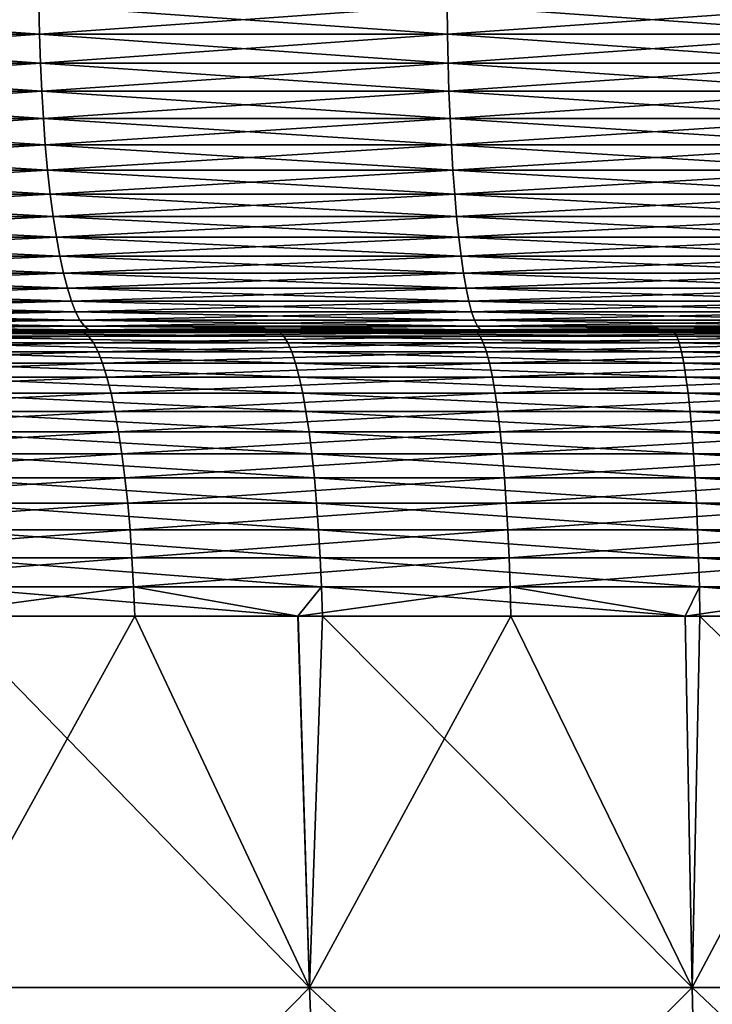
# Model space of a CAD drawing. Extents: x -30 to 140, y -228 to 0.
# Drawn here: x 96 to 98, y -39 to -36 of the extents above; entities that cross this region are included whole.
import ezdxf

# ---------------------------------------------------------------- set-up
doc = ezdxf.new("R2010")
doc.units = 0
doc.header["$MEASUREMENT"] = 0
doc.layers.add('L2', color=7, linetype='Continuous')

msp = doc.modelspace()

# ---------------------------------------------------------------- linework, layer by layer
at = {"layer": 'L2', "color": 7}
for points in [[(96.53798, -35.78258, -23.2286), (95.40037, -35.8646, -23.0109), (95.39828, -35.78258, -23.02091)], [(95.39828, -35.78258, 21.02091), (95.40037, -35.8646, 21.0109), (96.53956, -35.8646, 21.2185)], [(95.39828, -35.78258, 21.02091), (96.53956, -35.8646, 21.2185), (96.53798, -35.78258, 21.2286)], [(96.53798, -35.78258, -23.2286), (96.53956, -35.8646, -23.2185), (95.40037, -35.8646, -23.0109)], [(97.68688, -35.78258, -23.37735), (96.53956, -35.8646, -23.2185), (96.53798, -35.78258, -23.2286)], [(96.53798, -35.78258, 21.2286), (96.53956, -35.8646, 21.2185), (97.68793, -35.8646, 21.36718)], [(96.53798, -35.78258, 21.2286), (97.68793, -35.8646, 21.36718), (97.68688, -35.78258, 21.37735)], [(97.68688, -35.78258, -23.37735), (97.68793, -35.8646, -23.36718), (96.53956, -35.8646, -23.2185)], [(98.84191, -35.78258, -23.46676), (97.68793, -35.8646, -23.36718), (97.68688, -35.78258, -23.37735)], [(97.68688, -35.78258, 21.37735), (97.68793, -35.8646, 21.36718), (98.84243, -35.8646, 21.45655)], [(97.68688, -35.78258, 21.37735), (98.84243, -35.8646, 21.45655), (98.84191, -35.78258, 21.46676)], [(98.84191, -35.78258, -23.46676), (98.84243, -35.8646, -23.45655), (97.68793, -35.8646, -23.36718)], [(96.53956, -35.8646, -23.2185), (95.40384, -35.94549, -22.9943), (95.40037, -35.8646, -23.0109)], [(95.40037, -35.8646, 21.0109), (95.40384, -35.94549, 20.9943), (96.54217, -35.94549, 21.20174)], [(95.40037, -35.8646, 21.0109), (96.54217, -35.94549, 21.20174), (96.53956, -35.8646, 21.2185)], [(96.53956, -35.8646, -23.2185), (96.54217, -35.94549, -23.20174), (95.40384, -35.94549, -22.9943)], [(97.68793, -35.8646, -23.36718), (96.54217, -35.94549, -23.20174), (96.53956, -35.8646, -23.2185)], [(96.53956, -35.8646, 21.2185), (96.54217, -35.94549, 21.20174), (97.68967, -35.94549, 21.35031)], [(96.53956, -35.8646, 21.2185), (97.68967, -35.94549, 21.35031), (97.68793, -35.8646, 21.36718)], [(97.68793, -35.8646, -23.36718), (97.68967, -35.94549, -23.35031), (96.54217, -35.94549, -23.20174)], [(98.84243, -35.8646, -23.45655), (97.68967, -35.94549, -23.35031), (97.68793, -35.8646, -23.36718)], [(97.68793, -35.8646, 21.36718), (97.68967, -35.94549, 21.35031), (98.84331, -35.94549, 21.43961)], [(97.68793, -35.8646, 21.36718), (98.84331, -35.94549, 21.43961), (98.84243, -35.8646, 21.45655)], [(98.84243, -35.8646, -23.45655), (98.84331, -35.94549, -23.43961), (97.68967, -35.94549, -23.35031)], [(96.54217, -35.94549, -23.20174), (95.40866, -36.0247, -22.97122), (95.40384, -35.94549, -22.9943)], [(95.40384, -35.94549, 20.9943), (95.40866, -36.0247, 20.97122), (96.5458, -36.0247, 21.17844)], [(95.40384, -35.94549, 20.9943), (96.5458, -36.0247, 21.17844), (96.54217, -35.94549, 21.20174)], [(96.54217, -35.94549, -23.20174), (96.5458, -36.0247, -23.17844), (95.40866, -36.0247, -22.97122)], [(97.68967, -35.94549, -23.35031), (96.5458, -36.0247, -23.17844), (96.54217, -35.94549, -23.20174)], [(96.54217, -35.94549, 21.20174), (96.5458, -36.0247, 21.17844), (97.6921, -36.0247, 21.32685)], [(96.54217, -35.94549, 21.20174), (97.6921, -36.0247, 21.32685), (97.68967, -35.94549, 21.35031)], [(97.68967, -35.94549, -23.35031), (97.6921, -36.0247, -23.32685), (96.5458, -36.0247, -23.17844)], [(98.84331, -35.94549, -23.43961), (97.6921, -36.0247, -23.32685), (97.68967, -35.94549, -23.35031)], [(97.68967, -35.94549, 21.35031), (97.6921, -36.0247, 21.32685), (98.84452, -36.0247, 21.41606)], [(97.68967, -35.94549, 21.35031), (98.84452, -36.0247, 21.41606), (98.84331, -35.94549, 21.43961)], [(98.84331, -35.94549, -23.43961), (98.84452, -36.0247, -23.41606), (97.6921, -36.0247, -23.32685)], [(96.5458, -36.0247, -23.17844), (95.41481, -36.1017, -22.94181), (95.40866, -36.0247, -22.97122)], [(95.40866, -36.0247, 20.97122), (95.41481, -36.1017, 20.94181), (96.55043, -36.1017, 21.14875)], [(95.40866, -36.0247, 20.97122), (96.55043, -36.1017, 21.14875), (96.5458, -36.0247, 21.17844)], [(96.5458, -36.0247, -23.17844), (96.55043, -36.1017, -23.14875), (95.41481, -36.1017, -22.94181)], [(97.6921, -36.0247, -23.32685), (96.55043, -36.1017, -23.14875), (96.5458, -36.0247, -23.17844)], [(96.5458, -36.0247, 21.17844), (96.55043, -36.1017, 21.14875), (97.69519, -36.1017, 21.29697)], [(96.5458, -36.0247, 21.17844), (97.69519, -36.1017, 21.29697), (97.6921, -36.0247, 21.32685)], [(97.6921, -36.0247, -23.32685), (97.69519, -36.1017, -23.29697), (96.55043, -36.1017, -23.14875)], [(98.84452, -36.0247, -23.41606), (97.69519, -36.1017, -23.29697), (97.6921, -36.0247, -23.32685)], [(97.6921, -36.0247, 21.32685), (97.69519, -36.1017, 21.29697), (98.84606, -36.1017, 21.38605)], [(97.6921, -36.0247, 21.32685), (98.84606, -36.1017, 21.38605), (98.84452, -36.0247, 21.41606)], [(98.84452, -36.0247, -23.41606), (98.84606, -36.1017, -23.38605), (97.69519, -36.1017, -23.29697)], [(96.55043, -36.1017, -23.14875), (95.42223, -36.17595, -22.90628), (95.41481, -36.1017, -22.94181)], [(95.41481, -36.1017, 20.94181), (95.42223, -36.17595, 20.90628), (96.55601, -36.17595, 21.11289)], [(95.41481, -36.1017, 20.94181), (96.55601, -36.17595, 21.11289), (96.55043, -36.1017, 21.14875)], [(96.55043, -36.1017, -23.14875), (96.55601, -36.17595, -23.11289), (95.42223, -36.17595, -22.90628)], [(97.69519, -36.1017, -23.29697), (96.55601, -36.17595, -23.11289), (96.55043, -36.1017, -23.14875)], [(96.55043, -36.1017, 21.14875), (96.55601, -36.17595, 21.11289), (97.69892, -36.17595, 21.26086)], [(96.55043, -36.1017, 21.14875), (97.69892, -36.17595, 21.26086), (97.69519, -36.1017, 21.29697)], [(97.69519, -36.1017, -23.29697), (97.69892, -36.17595, -23.26086), (96.55601, -36.17595, -23.11289)], [(98.84606, -36.1017, -23.38605), (97.69892, -36.17595, -23.26086), (97.69519, -36.1017, -23.29697)], [(97.69519, -36.1017, 21.29697), (97.69892, -36.17595, 21.26086), (98.84793, -36.17595, 21.3498)], [(97.69519, -36.1017, 21.29697), (98.84793, -36.17595, 21.3498), (98.84606, -36.1017, 21.38605)], [(98.84606, -36.1017, -23.38605), (98.84793, -36.17595, -23.3498), (97.69892, -36.17595, -23.26086)], [(96.55601, -36.17595, -23.11289), (95.43089, -36.24695, -22.86486), (95.42223, -36.17595, -22.90628)], [(95.42223, -36.17595, 20.90628), (95.43089, -36.24695, 20.86486), (96.56252, -36.24695, 21.07108)], [(95.42223, -36.17595, 20.90628), (96.56252, -36.24695, 21.07108), (96.55601, -36.17595, 21.11289)], [(96.55601, -36.17595, -23.11289), (96.56252, -36.24695, -23.07108), (95.43089, -36.24695, -22.86486)], [(97.69892, -36.17595, -23.26086), (96.56252, -36.24695, -23.07108), (96.55601, -36.17595, -23.11289)], [(96.55601, -36.17595, 21.11289), (96.56252, -36.24695, 21.07108), (97.70327, -36.24695, 21.21878)], [(96.55601, -36.17595, 21.11289), (97.70327, -36.24695, 21.21878), (97.69892, -36.17595, 21.26086)], [(97.69892, -36.17595, -23.26086), (97.70327, -36.24695, -23.21878), (96.56252, -36.24695, -23.07108)], [(98.84793, -36.17595, -23.3498), (97.70327, -36.24695, -23.21878), (97.69892, -36.17595, -23.26086)], [(97.69892, -36.17595, 21.26086), (97.70327, -36.24695, 21.21878), (98.85011, -36.24695, 21.30755)], [(97.69892, -36.17595, 21.26086), (98.85011, -36.24695, 21.30755), (98.84793, -36.17595, 21.3498)], [(98.84793, -36.17595, -23.3498), (98.85011, -36.24695, -23.30755), (97.70327, -36.24695, -23.21878)], [(96.56252, -36.24695, -23.07108), (95.44071, -36.31422, -22.81785), (95.43089, -36.24695, -22.86486)], [(95.43089, -36.24695, 20.86486), (95.44071, -36.31422, 20.81785), (96.56991, -36.31422, 21.02363)], [(95.43089, -36.24695, 20.86486), (96.56991, -36.31422, 21.02363), (96.56252, -36.24695, 21.07108)], [(96.56252, -36.24695, -23.07108), (96.56991, -36.31422, -23.02363), (95.44071, -36.31422, -22.81785)], [(97.70327, -36.24695, -23.21878), (96.56991, -36.31422, -23.02363), (96.56252, -36.24695, -23.07108)], [(96.56252, -36.24695, 21.07108), (96.56991, -36.31422, 21.02363), (97.70821, -36.31422, 21.17101)], [(96.56252, -36.24695, 21.07108), (97.70821, -36.31422, 21.17101), (97.70327, -36.24695, 21.21878)], [(97.70327, -36.24695, -23.21878), (97.70821, -36.31422, -23.17101), (96.56991, -36.31422, -23.02363)], [(98.85011, -36.24695, -23.30755), (97.70821, -36.31422, -23.17101), (97.70327, -36.24695, -23.21878)], [(97.70327, -36.24695, 21.21878), (97.70821, -36.31422, 21.17101), (98.85258, -36.31422, 21.25959)], [(97.70327, -36.24695, 21.21878), (98.85258, -36.31422, 21.25959), (98.85011, -36.24695, 21.30755)], [(98.85011, -36.24695, -23.30755), (98.85258, -36.31422, -23.25959), (97.70821, -36.31422, -23.17101)], [(96.56991, -36.31422, -23.02363), (95.45164, -36.37728, -22.76557), (95.44071, -36.31422, -22.81785)], [(95.44071, -36.31422, 20.81785), (95.45164, -36.37728, 20.76557), (96.57813, -36.37728, 20.97085)], [(95.44071, -36.31422, 20.81785), (96.57813, -36.37728, 20.97085), (96.56991, -36.31422, 21.02363)], [(96.56991, -36.31422, -23.02363), (96.57813, -36.37728, -22.97085), (95.45164, -36.37728, -22.76557)], [(97.70821, -36.31422, -23.17101), (96.57813, -36.37728, -22.97085), (96.56991, -36.31422, -23.02363)], [(96.56991, -36.31422, 21.02363), (96.57813, -36.37728, 20.97085), (97.7137, -36.37728, 21.11787)], [(96.56991, -36.31422, 21.02363), (97.7137, -36.37728, 21.11787), (97.70821, -36.31422, 21.17101)], [(97.70821, -36.31422, -23.17101), (97.7137, -36.37728, -23.11787), (96.57813, -36.37728, -22.97085)], [(98.85258, -36.31422, -23.25959), (97.7137, -36.37728, -23.11787), (97.70821, -36.31422, -23.17101)], [(97.70821, -36.31422, 21.17101), (97.7137, -36.37728, 21.11787), (98.85533, -36.37728, 21.20624)], [(97.70821, -36.31422, 21.17101), (98.85533, -36.37728, 21.20624), (98.85258, -36.31422, 21.25959)], [(98.85258, -36.31422, -23.25959), (98.85533, -36.37728, -23.20624), (97.7137, -36.37728, -23.11787)], [(96.57813, -36.37728, -22.97085), (95.46359, -36.43572, -22.70836), (95.45164, -36.37728, -22.76557)], [(95.45164, -36.37728, 20.76557), (95.46359, -36.43572, 20.70836), (96.58713, -36.43572, 20.9131)], [(95.45164, -36.37728, 20.76557), (96.58713, -36.43572, 20.9131), (96.57813, -36.37728, 20.97085)], [(96.57813, -36.37728, -22.97085), (96.58713, -36.43572, -22.9131), (95.46359, -36.43572, -22.70836)], [(97.7137, -36.37728, -23.11787), (96.58713, -36.43572, -22.9131), (96.57813, -36.37728, -22.97085)], [(96.57813, -36.37728, 20.97085), (96.58713, -36.43572, 20.9131), (97.71971, -36.43572, 21.05974)], [(96.57813, -36.37728, 20.97085), (97.71971, -36.43572, 21.05974), (97.7137, -36.37728, 21.11787)], [(97.7137, -36.37728, -23.11787), (97.71971, -36.43572, -23.05974), (96.58713, -36.43572, -22.9131)], [(98.85533, -36.37728, -23.20624), (97.71971, -36.43572, -23.05974), (97.7137, -36.37728, -23.11787)], [(97.7137, -36.37728, 21.11787), (97.71971, -36.43572, 21.05974), (98.85834, -36.43572, 21.14788)], [(97.7137, -36.37728, 21.11787), (98.85834, -36.43572, 21.14788), (98.85533, -36.37728, 21.20624)], [(98.85533, -36.37728, -23.20624), (98.85834, -36.43572, -23.14788), (97.71971, -36.43572, -23.05974)], [(96.58713, -36.43572, -22.9131), (95.47649, -36.48914, -22.64662), (95.46359, -36.43572, -22.70836)], [(95.46359, -36.43572, 20.70836), (95.47649, -36.48914, 20.64662), (96.59683, -36.48914, 20.85079)], [(95.46359, -36.43572, 20.70836), (96.59683, -36.48914, 20.85079), (96.58713, -36.43572, 20.9131)], [(96.58713, -36.43572, -22.9131), (96.59683, -36.48914, -22.85079), (95.47649, -36.48914, -22.64662)], [(97.71971, -36.43572, -23.05974), (96.59683, -36.48914, -22.85079), (96.58713, -36.43572, -22.9131)], [(96.58713, -36.43572, 20.9131), (96.59683, -36.48914, 20.85079), (97.7262, -36.48914, 20.997)], [(96.58713, -36.43572, 20.9131), (97.7262, -36.48914, 20.997), (97.71971, -36.43572, 21.05974)], [(97.71971, -36.43572, -23.05974), (97.7262, -36.48914, -22.997), (96.59683, -36.48914, -22.85079)], [(98.85834, -36.43572, -23.14788), (97.7262, -36.48914, -22.997), (97.71971, -36.43572, -23.05974)], [(97.71971, -36.43572, 21.05974), (97.7262, -36.48914, 20.997), (98.86159, -36.48914, 21.08489)], [(97.71971, -36.43572, 21.05974), (98.86159, -36.48914, 21.08489), (98.85834, -36.43572, 21.14788)], [(98.85834, -36.43572, -23.14788), (98.86159, -36.48914, -23.08489), (97.7262, -36.48914, -22.997)], [(96.59683, -36.48914, -22.85079), (95.49025, -36.53717, -22.58078), (95.47649, -36.48914, -22.64662)], [(95.47649, -36.48914, 20.64662), (95.49025, -36.53717, 20.58078), (96.60719, -36.53717, 20.78432)], [(95.47649, -36.48914, 20.64662), (96.60719, -36.53717, 20.78432), (96.59683, -36.48914, 20.85079)], [(96.59683, -36.48914, -22.85079), (96.60719, -36.53717, -22.78432), (95.49025, -36.53717, -22.58078)], [(97.7262, -36.48914, -22.997), (96.60719, -36.53717, -22.78432), (96.59683, -36.48914, -22.85079)], [(96.59683, -36.48914, 20.85079), (96.60719, -36.53717, 20.78432), (97.73311, -36.53717, 20.9301)], [(96.59683, -36.48914, 20.85079), (97.73311, -36.53717, 20.9301), (97.7262, -36.48914, 20.997)], [(97.7262, -36.48914, -22.997), (97.73311, -36.53717, -22.9301), (96.60719, -36.53717, -22.78432)], [(98.86159, -36.48914, -23.08489), (97.73311, -36.53717, -22.9301), (97.7262, -36.48914, -22.997)], [(97.7262, -36.48914, 20.997), (97.73311, -36.53717, 20.9301), (98.86505, -36.53717, 21.01772)], [(97.7262, -36.48914, 20.997), (98.86505, -36.53717, 21.01772), (98.86159, -36.48914, 21.08489)], [(98.86159, -36.48914, -23.08489), (98.86505, -36.53717, -23.01772), (97.73311, -36.53717, -22.9301)], [(96.60719, -36.53717, -22.78432), (95.50478, -36.57947, -22.51128), (95.49025, -36.53717, -22.58078)], [(95.49025, -36.53717, 20.58078), (95.50478, -36.57947, 20.51128), (96.61811, -36.57947, 20.71417)], [(95.49025, -36.53717, 20.58078), (96.61811, -36.57947, 20.71417), (96.60719, -36.53717, 20.78432)], [(96.60719, -36.53717, -22.78432), (96.61811, -36.57947, -22.71417), (95.50478, -36.57947, -22.51128)], [(97.73311, -36.53717, -22.9301), (96.61811, -36.57947, -22.71417), (96.60719, -36.53717, -22.78432)], [(96.60719, -36.53717, 20.78432), (96.61811, -36.57947, 20.71417), (97.74041, -36.57947, 20.85947)], [(96.60719, -36.53717, 20.78432), (97.74041, -36.57947, 20.85947), (97.73311, -36.53717, 20.9301)], [(97.73311, -36.53717, -22.9301), (97.74041, -36.57947, -22.85947), (96.61811, -36.57947, -22.71417)], [(98.86505, -36.53717, -23.01772), (97.74041, -36.57947, -22.85947), (97.73311, -36.53717, -22.9301)], [(97.73311, -36.53717, 20.9301), (97.74041, -36.57947, 20.85947), (98.86871, -36.57947, 20.94681)], [(97.73311, -36.53717, 20.9301), (98.86871, -36.57947, 20.94681), (98.86505, -36.53717, 21.01772)], [(98.86505, -36.53717, -23.01772), (98.86871, -36.57947, -22.94681), (97.74041, -36.57947, -22.85947)], [(96.61811, -36.57947, -22.71417), (95.51996, -36.61577, -22.4386), (95.50478, -36.57947, -22.51128)], [(95.50478, -36.57947, 20.51128), (95.51996, -36.61577, 20.4386), (96.62954, -36.61577, 20.6408)], [(95.50478, -36.57947, 20.51128), (96.62954, -36.61577, 20.6408), (96.61811, -36.57947, 20.71417)], [(96.61811, -36.57947, -22.71417), (96.62954, -36.61577, -22.6408), (95.51996, -36.61577, -22.4386)], [(97.74041, -36.57947, -22.85947), (96.62954, -36.61577, -22.6408), (96.61811, -36.57947, -22.71417)], [(96.61811, -36.57947, 20.71417), (96.62954, -36.61577, 20.6408), (97.74805, -36.61577, 20.78561)], [(96.61811, -36.57947, 20.71417), (97.74805, -36.61577, 20.78561), (97.74041, -36.57947, 20.85947)], [(97.74041, -36.57947, -22.85947), (97.74805, -36.61577, -22.78561), (96.62954, -36.61577, -22.6408)], [(98.86871, -36.57947, -22.94681), (97.74805, -36.61577, -22.78561), (97.74041, -36.57947, -22.85947)], [(97.74041, -36.57947, 20.85947), (97.74805, -36.61577, 20.78561), (98.87253, -36.61577, 20.87266)], [(97.74041, -36.57947, 20.85947), (98.87253, -36.61577, 20.87266), (98.86871, -36.57947, 20.94681)], [(98.86871, -36.57947, -22.94681), (98.87253, -36.61577, -22.87266), (97.74805, -36.61577, -22.78561)], [(96.62954, -36.61577, -22.6408), (95.53571, -36.64582, -22.36323), (95.51996, -36.61577, -22.4386)], [(95.51996, -36.61577, 20.4386), (95.53571, -36.64582, 20.36323), (96.64138, -36.64582, 20.56472)], [(95.51996, -36.61577, 20.4386), (96.64138, -36.64582, 20.56472), (96.62954, -36.61577, 20.6408)], [(96.62954, -36.61577, -22.6408), (96.64138, -36.64582, -22.56472), (95.53571, -36.64582, -22.36323)], [(97.74805, -36.61577, -22.78561), (96.64138, -36.64582, -22.56472), (96.62954, -36.61577, -22.6408)], [(96.62954, -36.61577, 20.6408), (96.64138, -36.64582, 20.56472), (97.75596, -36.64582, 20.70903)], [(96.62954, -36.61577, 20.6408), (97.75596, -36.64582, 20.70903), (97.74805, -36.61577, 20.78561)], [(97.74805, -36.61577, -22.78561), (97.75596, -36.64582, -22.70903), (96.64138, -36.64582, -22.56472)], [(98.87253, -36.61577, -22.87266), (97.75596, -36.64582, -22.70903), (97.74805, -36.61577, -22.78561)], [(97.74805, -36.61577, 20.78561), (97.75596, -36.64582, 20.70903), (98.87649, -36.64582, 20.79576)], [(97.74805, -36.61577, 20.78561), (98.87649, -36.64582, 20.79576), (98.87253, -36.61577, 20.87266)], [(98.87253, -36.61577, -22.87266), (98.87649, -36.64582, -22.79576), (97.75596, -36.64582, -22.70903)], [(96.64138, -36.64582, -22.56472), (95.55192, -36.6694, -22.28569), (95.53571, -36.64582, -22.36323)], [(95.53571, -36.64582, 20.36323), (95.55192, -36.6694, 20.28569), (96.65357, -36.6694, 20.48645)], [(95.53571, -36.64582, 20.36323), (96.65357, -36.6694, 20.48645), (96.64138, -36.64582, 20.56472)], [(96.64138, -36.64582, -22.56472), (96.65357, -36.6694, -22.48645), (95.55192, -36.6694, -22.28569)], [(97.75596, -36.64582, -22.70903), (96.65357, -36.6694, -22.48645), (96.64138, -36.64582, -22.56472)], [(96.64138, -36.64582, 20.56472), (96.65357, -36.6694, 20.48645), (97.7641, -36.6694, 20.63023)], [(96.64138, -36.64582, 20.56472), (97.7641, -36.6694, 20.63023), (97.75596, -36.64582, 20.70903)], [(97.75596, -36.64582, -22.70903), (97.7641, -36.6694, -22.63023), (96.65357, -36.6694, -22.48645)], [(98.87649, -36.64582, -22.79576), (97.7641, -36.6694, -22.63023), (97.75596, -36.64582, -22.70903)], [(97.75596, -36.64582, 20.70903), (97.7641, -36.6694, 20.63023), (98.88057, -36.6694, 20.71665)], [(97.75596, -36.64582, 20.70903), (98.88057, -36.6694, 20.71665), (98.87649, -36.64582, 20.79576)], [(98.87649, -36.64582, -22.79576), (98.88057, -36.6694, -22.71665), (97.7641, -36.6694, -22.63023)], [(96.65357, -36.6694, -22.48645), (95.56846, -36.68636, -22.20651), (95.55192, -36.6694, -22.28569)], [(95.55192, -36.6694, 20.28569), (95.56846, -36.68636, 20.20651), (96.66602, -36.68636, 20.40652)], [(95.55192, -36.6694, 20.28569), (96.66602, -36.68636, 20.40652), (96.65357, -36.6694, 20.48645)], [(96.65357, -36.6694, -22.48645), (96.66602, -36.68636, -22.40652), (95.56846, -36.68636, -22.20651)], [(96.66602, -36.68636, -22.40652), (95.58524, -36.69659, -22.12623), (95.56846, -36.68636, -22.20651)], [(95.56846, -36.68636, 20.20651), (95.58524, -36.69659, 20.12623), (96.67864, -36.69659, 20.32549)], [(95.56846, -36.68636, 20.20651), (96.67864, -36.69659, 20.32549), (96.66602, -36.68636, 20.40652)], [(96.66602, -36.68636, -22.40652), (96.67864, -36.69659, -22.32549), (95.58524, -36.69659, -22.12623)], [(97.7641, -36.6694, -22.63023), (96.66602, -36.68636, -22.40652), (96.65357, -36.6694, -22.48645)], [(96.65357, -36.6694, 20.48645), (96.66602, -36.68636, 20.40652), (97.77243, -36.68636, 20.54977)], [(96.65357, -36.6694, 20.48645), (97.77243, -36.68636, 20.54977), (97.7641, -36.6694, 20.63023)], [(97.7641, -36.6694, -22.63023), (97.77243, -36.68636, -22.54977), (96.66602, -36.68636, -22.40652)], [(97.77243, -36.68636, -22.54977), (96.67864, -36.69659, -22.32549), (96.66602, -36.68636, -22.40652)], [(96.66602, -36.68636, 20.40652), (96.67864, -36.69659, 20.32549), (97.78086, -36.69659, 20.46819)], [(96.66602, -36.68636, 20.40652), (97.78086, -36.69659, 20.46819), (97.77243, -36.68636, 20.54977)], [(97.77243, -36.68636, -22.54977), (97.78086, -36.69659, -22.46819), (96.67864, -36.69659, -22.32549)], [(98.88057, -36.6694, -22.71665), (97.77243, -36.68636, -22.54977), (97.7641, -36.6694, -22.63023)], [(97.7641, -36.6694, 20.63023), (97.77243, -36.68636, 20.54977), (98.88473, -36.68636, 20.63587)], [(97.7641, -36.6694, 20.63023), (98.88473, -36.68636, 20.63587), (98.88057, -36.6694, 20.71665)], [(98.88057, -36.6694, -22.71665), (98.88473, -36.68636, -22.63587), (97.77243, -36.68636, -22.54977)], [(98.88473, -36.68636, -22.63587), (97.78086, -36.69659, -22.46819), (97.77243, -36.68636, -22.54977)], [(97.77243, -36.68636, 20.54977), (97.78086, -36.69659, 20.46819), (98.88896, -36.69659, 20.55396)], [(97.77243, -36.68636, 20.54977), (98.88896, -36.69659, 20.55396), (98.88473, -36.68636, 20.63587)], [(98.88473, -36.68636, -22.63587), (98.88896, -36.69659, -22.55396), (97.78086, -36.69659, -22.46819)], [(96.65032, -36.7, 19.6114), (96.69136, -36.7, 20.24389), (95.5488, -36.7, 19.40188)], [(95.5488, -36.7, 19.40188), (96.69136, -36.7, 20.24389), (95.60213, -36.7, 20.0454)], [(96.65032, -36.7, 19.6114), (95.5488, -36.7, 19.40188), (95.56706, -36.70368, 19.31819)], [(96.66406, -36.70368, 19.52684), (96.65032, -36.7, 19.6114), (95.56706, -36.70368, 19.31819)], [(96.66406, -36.70368, 19.52684), (95.56706, -36.70368, 19.31819), (95.58519, -36.71468, 19.23511)], [(95.58519, -36.71468, 19.23511), (96.67771, -36.71468, 19.44291), (96.66406, -36.70368, 19.52684)], [(95.58519, -36.71468, 19.23511), (95.60305, -36.73292, 19.15325), (96.67771, -36.71468, 19.44291)], [(96.67864, -36.69659, -22.32549), (95.60213, -36.7, -22.0454), (95.58524, -36.69659, -22.12623)], [(95.58524, -36.69659, 20.12623), (95.60213, -36.7, 20.0454), (96.69136, -36.7, 20.24389)], [(95.58524, -36.69659, 20.12623), (96.69136, -36.7, 20.24389), (96.67864, -36.69659, 20.32549)], [(96.67864, -36.69659, -22.32549), (96.69136, -36.7, -22.24389), (95.60213, -36.7, -22.0454)], [(96.09815, -36.7, -21.51403), (95.60213, -36.7, -22.0454), (97.2049, -36.7, -21.6939)], [(97.2049, -36.7, -21.6939), (95.60213, -36.7, -22.0454), (96.69136, -36.7, -22.24389)], [(95.60305, -36.73292, 19.15325), (96.69115, -36.73292, 19.36021), (96.67771, -36.71468, 19.44291)], [(96.11416, -36.70368, -21.42988), (96.09815, -36.7, -21.51403), (97.21637, -36.70368, -21.609)], [(96.09815, -36.7, -21.51403), (97.2049, -36.7, -21.6939), (97.21637, -36.70368, -21.609)], [(96.13005, -36.71468, -21.34634), (96.11416, -36.70368, -21.42988), (97.22775, -36.71468, -21.52474)], [(96.11416, -36.70368, -21.42988), (97.21637, -36.70368, -21.609), (97.22775, -36.71468, -21.52474)], [(97.23897, -36.73292, -21.44171), (96.1457, -36.73292, -21.26404), (96.13005, -36.71468, -21.34634)], [(96.13005, -36.71468, -21.34634), (97.22775, -36.71468, -21.52474), (97.23897, -36.73292, -21.44171)], [(97.7615, -36.7, 19.76148), (97.78935, -36.7, 20.38605), (96.65032, -36.7, 19.6114)], [(96.65032, -36.7, 19.6114), (97.78935, -36.7, 20.38605), (96.69136, -36.7, 20.24389)], [(97.7615, -36.7, 19.76148), (96.65032, -36.7, 19.6114), (96.66406, -36.70368, 19.52684)], [(96.66406, -36.70368, 19.52684), (97.77068, -36.70368, 19.67631), (97.7615, -36.7, 19.76148)], [(96.66406, -36.70368, 19.52684), (96.67771, -36.71468, 19.44291), (97.77068, -36.70368, 19.67631)], [(96.67771, -36.71468, 19.44291), (97.7798, -36.71468, 19.59177), (97.77068, -36.70368, 19.67631)], [(96.67771, -36.71468, 19.44291), (96.69115, -36.73292, 19.36021), (97.7798, -36.71468, 19.59177)], [(97.78086, -36.69659, -22.46819), (96.69136, -36.7, -22.24389), (96.67864, -36.69659, -22.32549)], [(96.67864, -36.69659, 20.32549), (96.69136, -36.7, 20.24389), (97.78935, -36.7, 20.38605)], [(96.67864, -36.69659, 20.32549), (97.78935, -36.7, 20.38605), (97.78086, -36.69659, 20.46819)], [(96.69115, -36.73292, 19.36021), (97.78878, -36.73292, 19.50847), (97.7798, -36.71468, 19.59177)], [(97.78086, -36.69659, -22.46819), (97.78935, -36.7, -22.38605), (96.69136, -36.7, -22.24389)], [(97.2049, -36.7, -21.6939), (96.69136, -36.7, -22.24389), (98.31971, -36.7, -21.8141)], [(98.31971, -36.7, -21.8141), (96.69136, -36.7, -22.24389), (97.78935, -36.7, -22.38605)], [(97.21637, -36.70368, -21.609), (97.2049, -36.7, -21.6939), (98.32661, -36.70368, -21.72871)], [(97.2049, -36.7, -21.6939), (98.31971, -36.7, -21.8141), (98.32661, -36.70368, -21.72871)], [(97.22775, -36.71468, -21.52474), (97.21637, -36.70368, -21.609), (98.33345, -36.71468, -21.64395)], [(97.21637, -36.70368, -21.609), (98.32661, -36.70368, -21.72871), (98.33345, -36.71468, -21.64395)], [(97.23897, -36.73292, -21.44171), (97.22775, -36.71468, -21.52474), (98.34019, -36.73292, -21.56044)], [(97.22775, -36.71468, -21.52474), (98.33345, -36.71468, -21.64395), (98.34019, -36.73292, -21.56044)], [(98.87914, -36.7, 19.85171), (98.89321, -36.7, 20.47149), (97.7615, -36.7, 19.76148)], [(97.7615, -36.7, 19.76148), (98.89321, -36.7, 20.47149), (97.78935, -36.7, 20.38605)], [(97.7615, -36.7, 19.76148), (97.77068, -36.70368, 19.67631), (98.87914, -36.7, 19.85171)], [(97.77068, -36.70368, 19.67631), (98.88373, -36.70368, 19.76616), (98.87914, -36.7, 19.85171)], [(97.77068, -36.70368, 19.67631), (97.7798, -36.71468, 19.59177), (98.88373, -36.70368, 19.76616)], [(97.7798, -36.71468, 19.59177), (98.8883, -36.71468, 19.68125), (98.88373, -36.70368, 19.76616)], [(97.7798, -36.71468, 19.59177), (97.78878, -36.73292, 19.50847), (98.8883, -36.71468, 19.68125)], [(98.88896, -36.69659, -22.55396), (97.78935, -36.7, -22.38605), (97.78086, -36.69659, -22.46819)], [(97.78086, -36.69659, 20.46819), (97.78935, -36.7, 20.38605), (98.89321, -36.7, 20.47149)], [(97.78086, -36.69659, 20.46819), (98.89321, -36.7, 20.47149), (98.88896, -36.69659, 20.55396)], [(97.78878, -36.73292, 19.50847), (98.89279, -36.73292, 19.59759), (98.8883, -36.71468, 19.68125)], [(98.88896, -36.69659, -22.55396), (98.89321, -36.7, -22.47149), (97.78935, -36.7, -22.38605)], [(98.31971, -36.7, -21.8141), (97.78935, -36.7, -22.38605), (99.43937, -36.7, -21.87428)], [(97.78935, -36.7, -22.38605), (98.89321, -36.7, -22.47149), (99.43937, -36.7, -21.87428)], [(98.32661, -36.70368, -21.72871), (98.31971, -36.7, -21.8141), (99.44166, -36.70368, -21.78865)], [(98.31971, -36.7, -21.8141), (99.43937, -36.7, -21.87428), (99.44166, -36.70368, -21.78865)], [(98.33345, -36.71468, -21.64395), (98.32661, -36.70368, -21.72871), (99.44395, -36.71468, -21.70365)], [(98.32661, -36.70368, -21.72871), (99.44166, -36.70368, -21.78865), (99.44395, -36.71468, -21.70365)], [(98.34019, -36.73292, -21.56044), (98.33345, -36.71468, -21.64395), (99.4462, -36.73292, -21.6199)], [(98.33345, -36.71468, -21.64395), (99.44395, -36.71468, -21.70365), (99.4462, -36.73292, -21.6199)], [(95.60305, -36.73292, 19.15325), (95.62051, -36.75828, 19.07323), (96.69115, -36.73292, 19.36021)], [(95.62051, -36.75828, 19.07323), (96.70428, -36.75828, 19.27936), (96.69115, -36.73292, 19.36021)], [(96.16101, -36.75828, -21.18357), (96.1457, -36.73292, -21.26404), (97.24993, -36.75828, -21.36054)], [(97.23897, -36.73292, -21.44171), (97.24993, -36.75828, -21.36054), (96.1457, -36.73292, -21.26404)], [(96.69115, -36.73292, 19.36021), (96.70428, -36.75828, 19.27936), (97.78878, -36.73292, 19.50847)], [(96.70428, -36.75828, 19.27936), (97.79757, -36.75828, 19.42703), (97.78878, -36.73292, 19.50847)], [(98.34678, -36.75828, -21.4788), (97.24993, -36.75828, -21.36054), (97.23897, -36.73292, -21.44171)], [(97.23897, -36.73292, -21.44171), (98.34019, -36.73292, -21.56044), (98.34678, -36.75828, -21.4788)], [(97.78878, -36.73292, 19.50847), (97.79757, -36.75828, 19.42703), (98.89279, -36.73292, 19.59759)], [(97.79757, -36.75828, 19.42703), (98.89719, -36.75828, 19.5158), (98.89279, -36.73292, 19.59759)], [(98.34678, -36.75828, -21.4788), (98.34019, -36.73292, -21.56044), (99.4484, -36.75828, -21.53802)], [(98.34019, -36.73292, -21.56044), (99.4462, -36.73292, -21.6199), (99.4484, -36.75828, -21.53802)], [(95.62051, -36.75828, 19.07323), (95.63744, -36.79056, 18.99562), (96.70428, -36.75828, 19.27936)], [(95.63744, -36.79056, 18.99562), (96.71702, -36.79056, 19.20096), (96.70428, -36.75828, 19.27936)], [(96.16101, -36.75828, -21.18357), (97.24993, -36.75828, -21.36054), (97.26056, -36.79056, -21.28182)], [(96.17585, -36.79056, -21.10554), (96.16101, -36.75828, -21.18357), (97.26056, -36.79056, -21.28182)], [(96.70428, -36.75828, 19.27936), (96.71702, -36.79056, 19.20096), (97.79757, -36.75828, 19.42703)], [(96.71702, -36.79056, 19.20096), (97.80607, -36.79056, 19.34806), (97.79757, -36.75828, 19.42703)], [(97.26056, -36.79056, -21.28182), (97.24993, -36.75828, -21.36054), (98.35317, -36.79056, -21.39962)], [(98.34678, -36.75828, -21.4788), (98.35317, -36.79056, -21.39962), (97.24993, -36.75828, -21.36054)], [(97.79757, -36.75828, 19.42703), (97.80607, -36.79056, 19.34806), (98.89719, -36.75828, 19.5158)], [(97.80607, -36.79056, 19.34806), (98.90146, -36.79056, 19.43648), (98.89719, -36.75828, 19.5158)], [(99.45053, -36.79056, -21.45861), (98.35317, -36.79056, -21.39962), (98.34678, -36.75828, -21.4788)], [(98.34678, -36.75828, -21.4788), (99.4484, -36.75828, -21.53802), (99.45053, -36.79056, -21.45861)], [(95.63744, -36.79056, 18.99562), (95.65372, -36.82952, 18.92099), (96.71702, -36.79056, 19.20096)], [(95.65372, -36.82952, 18.92099), (96.72928, -36.82952, 19.12557), (96.71702, -36.79056, 19.20096)], [(96.17585, -36.79056, -21.10554), (97.26056, -36.79056, -21.28182), (97.27079, -36.82952, -21.20613)], [(96.19012, -36.82952, -21.0305), (96.17585, -36.79056, -21.10554), (97.27079, -36.82952, -21.20613)], [(96.71702, -36.79056, 19.20096), (96.72928, -36.82952, 19.12557), (97.80607, -36.79056, 19.34806)], [(96.72928, -36.82952, 19.12557), (97.81426, -36.82952, 19.27212), (97.80607, -36.79056, 19.34806)], [(97.26056, -36.79056, -21.28182), (98.35317, -36.79056, -21.39962), (98.35932, -36.82952, -21.32349)], [(97.27079, -36.82952, -21.20613), (97.26056, -36.79056, -21.28182), (98.35932, -36.82952, -21.32349)], [(97.80607, -36.79056, 19.34806), (97.81426, -36.82952, 19.27212), (98.90146, -36.79056, 19.43648)], [(97.81426, -36.82952, 19.27212), (98.90556, -36.82952, 19.36021), (98.90146, -36.79056, 19.43648)], [(98.35932, -36.82952, -21.32349), (98.35317, -36.79056, -21.39962), (99.45258, -36.82952, -21.38226)], [(99.45053, -36.79056, -21.45861), (99.45258, -36.82952, -21.38226), (98.35317, -36.79056, -21.39962)], [(95.65372, -36.82952, 18.92099), (95.66923, -36.87488, 18.84991), (96.72928, -36.82952, 19.12557)], [(95.66923, -36.87488, 18.84991), (96.74095, -36.87488, 19.05375), (96.72928, -36.82952, 19.12557)], [(96.19012, -36.82952, -21.0305), (97.27079, -36.82952, -21.20613), (97.28052, -36.87488, -21.13402)], [(96.20372, -36.87488, -20.95902), (96.19012, -36.82952, -21.0305), (97.28052, -36.87488, -21.13402)], [(96.72928, -36.82952, 19.12557), (96.74095, -36.87488, 19.05375), (97.81426, -36.82952, 19.27212)], [(96.74095, -36.87488, 19.05375), (97.82206, -36.87488, 19.19978), (97.81426, -36.82952, 19.27212)], [(97.27079, -36.82952, -21.20613), (98.35932, -36.82952, -21.32349), (98.36517, -36.87488, -21.25097)], [(97.28052, -36.87488, -21.13402), (97.27079, -36.82952, -21.20613), (98.36517, -36.87488, -21.25097)], [(97.81426, -36.82952, 19.27212), (97.82206, -36.87488, 19.19978), (98.90556, -36.82952, 19.36021)], [(97.82206, -36.87488, 19.19978), (98.90946, -36.87488, 19.28756), (98.90556, -36.82952, 19.36021)], [(98.35932, -36.82952, -21.32349), (99.45258, -36.82952, -21.38226), (99.45454, -36.87488, -21.30952)], [(98.36517, -36.87488, -21.25097), (98.35932, -36.82952, -21.32349), (99.45454, -36.87488, -21.30952)], [(95.66923, -36.87488, 18.84991), (95.68385, -36.92631, 18.78288), (96.74095, -36.87488, 19.05375)], [(95.68385, -36.92631, 18.78288), (96.75195, -36.92631, 18.98603), (96.74095, -36.87488, 19.05375)], [(96.20372, -36.87488, -20.95902), (97.28052, -36.87488, -21.13402), (97.28971, -36.92631, -21.06603)], [(96.21654, -36.92631, -20.89163), (96.20372, -36.87488, -20.95902), (97.28971, -36.92631, -21.06603)], [(96.74095, -36.87488, 19.05375), (96.75195, -36.92631, 18.98603), (97.82206, -36.87488, 19.19978)], [(96.75195, -36.92631, 18.98603), (97.82942, -36.92631, 19.13156), (97.82206, -36.87488, 19.19978)], [(97.28052, -36.87488, -21.13402), (98.36517, -36.87488, -21.25097), (98.37069, -36.92631, -21.18258)], [(97.28971, -36.92631, -21.06603), (97.28052, -36.87488, -21.13402), (98.37069, -36.92631, -21.18258)], [(97.82206, -36.87488, 19.19978), (97.82942, -36.92631, 19.13156), (98.90946, -36.87488, 19.28756)], [(97.82942, -36.92631, 19.13156), (98.91314, -36.92631, 19.21905), (98.90946, -36.87488, 19.28756)], [(98.36517, -36.87488, -21.25097), (99.45454, -36.87488, -21.30952), (99.45638, -36.92631, -21.24094)], [(98.37069, -36.92631, -21.18258), (98.36517, -36.87488, -21.25097), (99.45638, -36.92631, -21.24094)], [(95.68385, -36.92631, 18.78288), (95.69748, -36.98343, 18.7204), (96.75195, -36.92631, 18.98603)], [(95.69748, -36.98343, 18.7204), (96.76221, -36.98343, 18.92291), (96.75195, -36.92631, 18.98603)], [(96.21654, -36.92631, -20.89163), (97.28971, -36.92631, -21.06603), (97.29827, -36.98343, -21.00266)], [(96.22849, -36.98343, -20.8288), (96.21654, -36.92631, -20.89163), (97.29827, -36.98343, -21.00266)], [(96.75195, -36.92631, 18.98603), (96.76221, -36.98343, 18.92291), (97.82942, -36.92631, 19.13156)], [(96.76221, -36.98343, 18.92291), (97.83627, -36.98343, 19.06798), (97.82942, -36.92631, 19.13156)], [(97.28971, -36.92631, -21.06603), (98.37069, -36.92631, -21.18258), (98.37584, -36.98343, -21.11884)], [(97.29827, -36.98343, -21.00266), (97.28971, -36.92631, -21.06603), (98.37584, -36.98343, -21.11884)], [(97.82942, -36.92631, 19.13156), (97.83627, -36.98343, 19.06798), (98.91314, -36.92631, 19.21905)], [(97.83627, -36.98343, 19.06798), (98.91658, -36.98343, 19.15519), (98.91314, -36.92631, 19.21905)], [(98.37069, -36.92631, -21.18258), (99.45638, -36.92631, -21.24094), (99.45809, -36.98343, -21.17702)], [(98.37584, -36.98343, -21.11884), (98.37069, -36.92631, -21.18258), (99.45809, -36.98343, -21.17702)], [(95.69748, -36.98343, 18.7204), (95.71002, -37.04582, 18.66293), (96.76221, -36.98343, 18.92291)], [(95.71002, -37.04582, 18.66293), (96.77165, -37.04582, 18.86485), (96.76221, -36.98343, 18.92291)], [(96.22849, -36.98343, -20.8288), (97.29827, -36.98343, -21.00266), (97.30614, -37.04582, -20.94437)], [(97.30614, -37.04582, -20.94437), (96.23948, -37.04582, -20.77102), (96.22849, -36.98343, -20.8288)], [(96.76221, -36.98343, 18.92291), (96.77165, -37.04582, 18.86485), (97.83627, -36.98343, 19.06798)], [(96.77165, -37.04582, 18.86485), (97.84258, -37.04582, 19.0095), (97.83627, -36.98343, 19.06798)], [(97.29827, -36.98343, -21.00266), (98.37584, -36.98343, -21.11884), (98.38057, -37.04582, -21.06021)], [(97.30614, -37.04582, -20.94437), (97.29827, -36.98343, -21.00266), (98.38057, -37.04582, -21.06021)], [(97.83627, -36.98343, 19.06798), (97.84258, -37.04582, 19.0095), (98.91658, -36.98343, 19.15519)], [(97.84258, -37.04582, 19.0095), (98.91973, -37.04582, 19.09646), (98.91658, -36.98343, 19.15519)], [(98.37584, -36.98343, -21.11884), (99.45809, -36.98343, -21.17702), (99.45967, -37.04582, -21.11822)], [(98.38057, -37.04582, -21.06021), (98.37584, -36.98343, -21.11884), (99.45967, -37.04582, -21.11822)], [(95.71002, -37.04582, 18.66293), (95.72138, -37.11301, 18.61089), (96.77165, -37.04582, 18.86485)], [(95.72138, -37.11301, 18.61089), (96.78019, -37.11301, 18.81228), (96.77165, -37.04582, 18.86485)], [(97.31327, -37.11301, -20.89159), (96.24943, -37.11301, -20.7187), (96.23948, -37.04582, -20.77102)], [(97.30614, -37.04582, -20.94437), (97.31327, -37.11301, -20.89159), (96.23948, -37.04582, -20.77102)], [(96.77165, -37.04582, 18.86485), (96.78019, -37.11301, 18.81228), (97.84258, -37.04582, 19.0095)], [(96.78019, -37.11301, 18.81228), (97.84829, -37.11301, 18.95655), (97.84258, -37.04582, 19.0095)], [(97.30614, -37.04582, -20.94437), (98.38057, -37.04582, -21.06021), (98.38486, -37.11301, -21.00713)], [(98.38486, -37.11301, -21.00713), (97.31327, -37.11301, -20.89159), (97.30614, -37.04582, -20.94437)], [(97.84258, -37.04582, 19.0095), (97.84829, -37.11301, 18.95655), (98.91973, -37.04582, 19.09646)], [(97.84829, -37.11301, 18.95655), (98.92259, -37.11301, 19.04328), (98.91973, -37.04582, 19.09646)], [(98.38057, -37.04582, -21.06021), (99.45967, -37.04582, -21.11822), (99.4611, -37.11301, -21.06498)], [(98.38486, -37.11301, -21.00713), (98.38057, -37.04582, -21.06021), (99.4611, -37.11301, -21.06498)], [(95.72138, -37.11301, 18.61089), (95.73146, -37.18453, 18.56467), (96.78019, -37.11301, 18.81228)], [(95.73146, -37.18453, 18.56467), (96.78778, -37.18453, 18.76559), (96.78019, -37.11301, 18.81228)], [(96.25827, -37.18453, -20.67222), (96.24943, -37.11301, -20.7187), (97.3196, -37.18453, -20.84471)], [(97.31327, -37.11301, -20.89159), (97.3196, -37.18453, -20.84471), (96.24943, -37.11301, -20.7187)], [(96.78019, -37.11301, 18.81228), (96.78778, -37.18453, 18.76559), (97.84829, -37.11301, 18.95655)], [(96.78778, -37.18453, 18.76559), (97.85336, -37.18453, 18.90951), (97.84829, -37.11301, 18.95655)], [(98.38866, -37.18453, -20.95997), (97.3196, -37.18453, -20.84471), (97.31327, -37.11301, -20.89159)], [(98.38486, -37.11301, -21.00713), (98.38866, -37.18453, -20.95997), (97.31327, -37.11301, -20.89159)], [(97.84829, -37.11301, 18.95655), (97.85336, -37.18453, 18.90951), (98.92259, -37.11301, 19.04328)], [(97.85336, -37.18453, 18.90951), (98.92513, -37.18453, 18.99604), (98.92259, -37.11301, 19.04328)], [(98.38486, -37.11301, -21.00713), (99.4611, -37.11301, -21.06498), (99.46238, -37.18453, -21.01769)], [(99.46238, -37.18453, -21.01769), (98.38866, -37.18453, -20.95997), (98.38486, -37.11301, -21.00713)], [(95.73146, -37.18453, 18.56467), (95.7402, -37.25983, 18.52461), (96.78778, -37.18453, 18.76559)], [(95.7402, -37.25983, 18.52461), (96.79436, -37.25983, 18.72511), (96.78778, -37.18453, 18.76559)], [(96.26593, -37.25983, -20.63194), (96.25827, -37.18453, -20.67222), (97.32509, -37.25983, -20.80407)], [(96.25827, -37.18453, -20.67222), (97.3196, -37.18453, -20.84471), (97.32509, -37.25983, -20.80407)], [(96.78778, -37.18453, 18.76559), (96.79436, -37.25983, 18.72511), (97.85336, -37.18453, 18.90951)], [(96.79436, -37.25983, 18.72511), (97.85776, -37.25983, 18.86874), (97.85336, -37.18453, 18.90951)], [(97.32509, -37.25983, -20.80407), (97.3196, -37.18453, -20.84471), (98.39197, -37.25983, -20.9191)], [(98.38866, -37.18453, -20.95997), (98.39197, -37.25983, -20.9191), (97.3196, -37.18453, -20.84471)], [(97.85336, -37.18453, 18.90951), (97.85776, -37.25983, 18.86874), (98.92513, -37.18453, 18.99604)], [(97.85776, -37.25983, 18.86874), (98.92733, -37.25983, 18.95509), (98.92513, -37.18453, 18.99604)], [(99.46347, -37.25983, -20.97669), (98.39197, -37.25983, -20.9191), (98.38866, -37.18453, -20.95997)], [(99.46238, -37.18453, -21.01769), (99.46347, -37.25983, -20.97669), (98.38866, -37.18453, -20.95997)], [(95.7402, -37.25983, 18.52461), (95.74754, -37.33836, 18.49099), (96.79436, -37.25983, 18.72511)], [(95.74754, -37.33836, 18.49099), (96.79988, -37.33836, 18.69115), (96.79436, -37.25983, 18.72511)], [(96.26593, -37.25983, -20.63194), (97.32509, -37.25983, -20.80407), (97.3297, -37.33836, -20.76997)], [(96.27236, -37.33836, -20.59814), (96.26593, -37.25983, -20.63194), (97.3297, -37.33836, -20.76997)], [(96.79436, -37.25983, 18.72511), (96.79988, -37.33836, 18.69115), (97.85776, -37.25983, 18.86874)], [(96.79988, -37.33836, 18.69115), (97.86145, -37.33836, 18.83454), (97.85776, -37.25983, 18.86874)], [(97.3297, -37.33836, -20.76997), (97.32509, -37.25983, -20.80407), (98.39474, -37.33836, -20.8848)], [(97.32509, -37.25983, -20.80407), (98.39197, -37.25983, -20.9191), (98.39474, -37.33836, -20.8848)], [(97.85776, -37.25983, 18.86874), (97.86145, -37.33836, 18.83454), (98.92733, -37.25983, 18.95509)], [(97.86145, -37.33836, 18.83454), (98.92918, -37.33836, 18.92073), (98.92733, -37.25983, 18.95509)], [(98.39474, -37.33836, -20.8848), (98.39197, -37.25983, -20.9191), (99.46439, -37.33836, -20.9423)], [(99.46347, -37.25983, -20.97669), (99.46439, -37.33836, -20.9423), (98.39197, -37.25983, -20.9191)], [(95.74754, -37.33836, 18.49099), (95.75341, -37.41956, 18.46407), (96.79988, -37.33836, 18.69115)], [(95.75341, -37.41956, 18.46407), (96.8043, -37.41956, 18.66395), (96.79988, -37.33836, 18.69115)], [(97.33339, -37.41956, -20.74267), (96.27751, -37.41956, -20.57107), (96.27236, -37.33836, -20.59814)], [(96.27236, -37.33836, -20.59814), (97.3297, -37.33836, -20.76997), (97.33339, -37.41956, -20.74267)], [(96.79988, -37.33836, 18.69115), (96.8043, -37.41956, 18.66395), (97.86145, -37.33836, 18.83454)], [(96.8043, -37.41956, 18.66395), (97.8644, -37.41956, 18.80714), (97.86145, -37.33836, 18.83454)], [(97.3297, -37.33836, -20.76997), (98.39474, -37.33836, -20.8848), (98.39695, -37.41956, -20.85734)], [(97.33339, -37.41956, -20.74267), (97.3297, -37.33836, -20.76997), (98.39695, -37.41956, -20.85734)], [(97.86145, -37.33836, 18.83454), (97.8644, -37.41956, 18.80714), (98.92918, -37.33836, 18.92073)], [(97.8644, -37.41956, 18.80714), (98.93066, -37.41956, 18.89322), (98.92918, -37.33836, 18.92073)], [(98.39695, -37.41956, -20.85734), (98.39474, -37.33836, -20.8848), (99.46514, -37.41956, -20.91476)], [(98.39474, -37.33836, -20.8848), (99.46439, -37.33836, -20.9423), (99.46514, -37.41956, -20.91476)], [(95.75341, -37.41956, 18.46407), (96.18597, -37.50282, 18.52549), (96.8043, -37.41956, 18.66395)], [(96.18597, -37.50282, 18.52549), (96.80758, -37.50282, 18.64373), (96.8043, -37.41956, 18.66395)], [(97.26675, -37.50282, -20.71108), (96.28134, -37.50282, -20.55093), (96.27751, -37.41956, -20.57107)], [(97.33339, -37.41956, -20.74267), (97.26675, -37.50282, -20.71108), (96.27751, -37.41956, -20.57107)], [(96.80758, -37.50282, 18.64373), (97.26741, -37.50282, 18.70583), (96.8043, -37.41956, 18.66395)], [(96.8043, -37.41956, 18.66395), (97.26741, -37.50282, 18.70583), (97.8644, -37.41956, 18.80714)], [(97.33613, -37.50282, -20.72235), (97.26675, -37.50282, -20.71108), (97.33339, -37.41956, -20.74267)], [(97.26741, -37.50282, 18.70583), (97.86659, -37.50282, 18.78676), (97.8644, -37.41956, 18.80714)], [(98.35667, -37.50282, -20.83239), (97.33613, -37.50282, -20.72235), (97.33339, -37.41956, -20.74267)], [(97.33339, -37.41956, -20.74267), (98.39695, -37.41956, -20.85734), (98.35667, -37.50282, -20.83239)], [(97.86659, -37.50282, 18.78676), (98.35713, -37.50282, 18.82636), (97.8644, -37.41956, 18.80714)], [(97.8644, -37.41956, 18.80714), (98.35713, -37.50282, 18.82636), (98.93066, -37.41956, 18.89322)], [(98.39695, -37.41956, -20.85734), (98.3986, -37.50282, -20.83691), (98.35667, -37.50282, -20.83239)], [(98.35713, -37.50282, 18.82636), (98.93176, -37.50282, 18.87275), (98.93066, -37.41956, 18.89322)], [(99.46514, -37.41956, -20.91476), (99.45165, -37.50282, -20.89352), (98.39695, -37.41956, -20.85734)], [(98.39695, -37.41956, -20.85734), (99.45165, -37.50282, -20.89352), (98.3986, -37.50282, -20.83691)], [(96.80758, -37.50282, 18.64373), (96.18597, -37.50282, 18.52549), (96.23048, -38.54718, 18.29784)], [(97.29928, -38.54718, 18.47619), (96.80758, -37.50282, 18.64373), (96.23048, -38.54718, 18.29784)], [(96.23048, -38.54718, -20.29784), (96.28134, -37.50282, -20.55093), (97.29928, -38.54718, -20.47619)], [(96.28134, -37.50282, -20.55093), (97.26675, -37.50282, -20.71108), (97.29928, -38.54718, -20.47619)], [(97.29928, -38.54718, 18.47619), (97.26741, -37.50282, 18.70583), (96.80758, -37.50282, 18.64373)], [(97.29928, -38.54718, -20.47619), (97.26675, -37.50282, -20.71108), (97.33613, -37.50282, -20.72235)], [(97.86659, -37.50282, 18.78676), (97.26741, -37.50282, 18.70583), (97.29928, -38.54718, 18.47619)], [(98.37628, -38.54718, 18.5954), (97.86659, -37.50282, 18.78676), (97.29928, -38.54718, 18.47619)], [(97.29928, -38.54718, -20.47619), (97.33613, -37.50282, -20.72235), (98.37628, -38.54718, -20.5954)], [(98.35667, -37.50282, -20.83239), (98.37628, -38.54718, -20.5954), (97.33613, -37.50282, -20.72235)], [(98.37628, -38.54718, 18.5954), (98.35713, -37.50282, 18.82636), (97.86659, -37.50282, 18.78676)], [(98.3986, -37.50282, -20.83691), (98.37628, -38.54718, -20.5954), (98.35667, -37.50282, -20.83239)], [(98.93176, -37.50282, 18.87275), (98.35713, -37.50282, 18.82636), (98.37628, -38.54718, 18.5954)], [(99.45821, -38.54718, 18.65509), (98.93176, -37.50282, 18.87275), (98.37628, -38.54718, 18.5954)], [(98.3986, -37.50282, -20.83691), (99.45821, -38.54718, -20.65509), (98.37628, -38.54718, -20.5954)], [(99.45165, -37.50282, -20.89352), (99.45821, -38.54718, -20.65509), (98.3986, -37.50282, -20.83691)], [(97.29928, -38.54718, -20.47619), (96.28677, -39.57748, -20.00964), (96.23048, -38.54718, -20.29784)], [(96.23048, -38.54718, 18.29784), (96.28677, -39.57748, 18.00963), (97.33962, -39.57748, 18.18532)], [(96.23048, -38.54718, 18.29784), (97.33962, -39.57748, 18.18532), (97.29928, -38.54718, 18.47619)], [(97.29928, -38.54718, -20.47619), (97.33962, -39.57748, -20.18532), (96.28677, -39.57748, -20.00964)], [(98.37628, -38.54718, -20.5954), (97.33962, -39.57748, -20.18532), (97.29928, -38.54718, -20.47619)], [(97.29928, -38.54718, 18.47619), (97.33962, -39.57748, 18.18532), (98.40053, -39.57748, 18.30274)], [(97.29928, -38.54718, 18.47619), (98.40053, -39.57748, 18.30274), (98.37628, -38.54718, 18.5954)], [(98.37628, -38.54718, -20.5954), (98.40053, -39.57748, -20.30274), (97.33962, -39.57748, -20.18532)], [(99.45821, -38.54718, -20.65509), (98.40053, -39.57748, -20.30274), (98.37628, -38.54718, -20.5954)], [(98.37628, -38.54718, 18.5954), (98.40053, -39.57748, 18.30274), (99.4663, -39.57748, 18.36154)], [(98.37628, -38.54718, 18.5954), (99.4663, -39.57748, 18.36154), (99.45821, -38.54718, 18.65509)], [(99.45821, -38.54718, -20.65509), (99.4663, -39.57748, -20.36154), (98.40053, -39.57748, -20.30274)]]:
    msp.add_3dface(points, dxfattribs=at)

doc.saveas('drawing.dxf')
